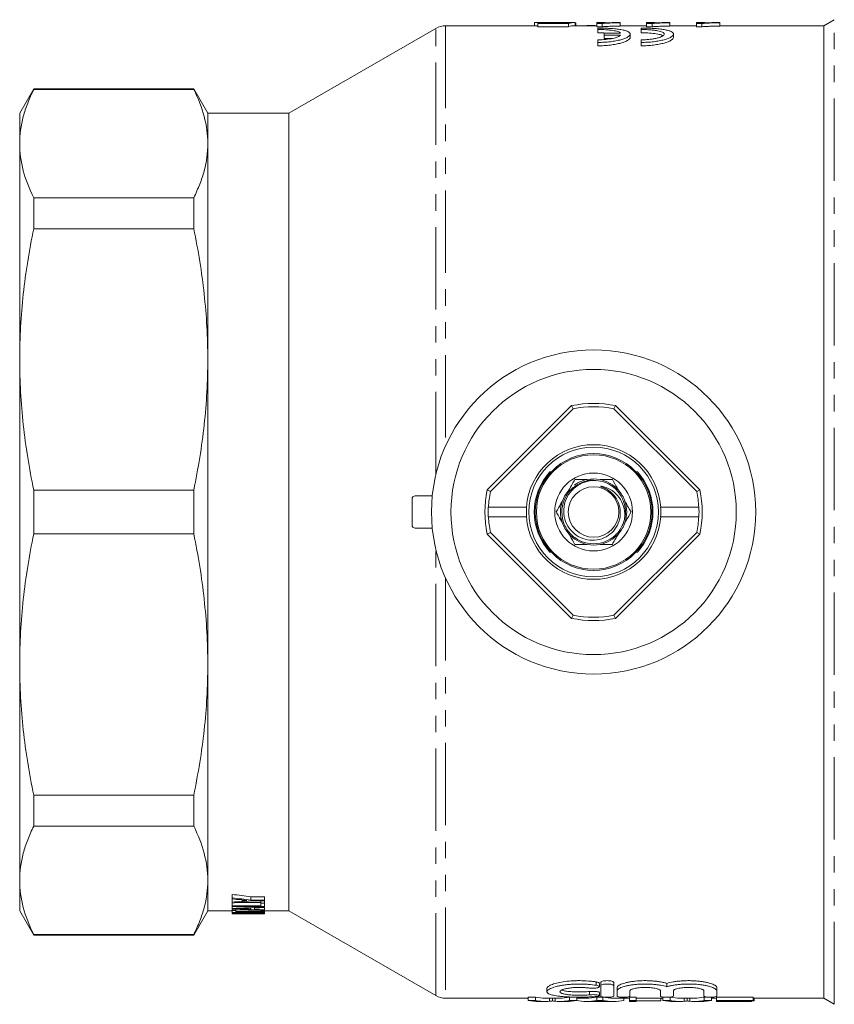
# Model space of a CAD drawing. Units: millimetres. Extents: x 151 to 256, y 73 to 275.
# Drawn here: x 151 to 213, y 73 to 149 of the extents above; entities that cross this region are included whole.
import ezdxf

# ---------------------------------------------------------------- set-up
doc = ezdxf.new("R2010")
doc.units = ezdxf.units.MM
doc.linetypes.add('PHANTOM', pattern=[12.7, 6.35, -1.27, 1.27, -1.27, 1.27, -1.27])

msp = doc.modelspace()

# ---------------------------------------------------------------- linework, layer by layer
at = {"color": 7, "linetype": 'Continuous', "lineweight": 15}
for p, q in [((190.488, 148.19), (183.47, 148.19)), ((190.313, 148.432), (190.313, 148.19)), ((190.488, 148.19), (190.569, 148.189)), ((191.258, 148.44), (190.499, 148.44)), ((190.569, 148.361), (190.569, 148.397)), ((190.569, 148.397), (192.417, 148.397)), ((192.941, 148.361), (190.569, 148.361)), ((190.569, 148.361), (190.569, 148.111)), ((190.569, 148.111), (192.941, 148.111)), ((191.78, 148.431), (191.78, 148.397)), ((193.428, 148.44), (192.652, 148.44)), ((192.941, 148.361), (192.941, 148.111)), ((195.121, 148.19), (193.428, 148.19)), ((193.454, 148.44), (193.454, 148.19)), ((193.518, 148.422), (193.518, 148.19)), ((194.357, 148.2), (194.357, 148.19)), ((194.998, 148.2), (194.357, 148.2)), ((194.998, 148.2), (194.998, 148.19)), ((195.762, 148.44), (195.121, 148.44)), ((195.121, 148.357), (195.121, 148.44)), ((195.533, 148.357), (195.121, 148.357)), ((195.121, 148.357), (195.121, 148.107)), ((195.121, 148.107), (195.533, 148.107)), ((195.533, 148.357), (195.533, 148.107)), ((195.762, 148.44), (195.762, 148.414)), ((196.916, 148.434), (196.916, 148.419)), ((196.916, 148.419), (196.916, 148.169)), ((198.967, 148.19), (196.916, 148.19)), ((197.883, 148.192), (197.434, 148.192)), ((197.434, 148.192), (197.434, 148.19)), ((197.883, 148.192), (197.883, 148.19)), ((199.608, 148.44), (198.967, 148.44)), ((198.967, 148.357), (198.967, 148.44)), ((199.38, 148.357), (198.967, 148.357)), ((198.967, 148.357), (198.967, 148.107)), ((198.967, 148.107), (199.38, 148.107)), ((199.38, 148.357), (199.38, 148.107)), ((199.608, 148.44), (199.608, 148.414)), ((200.762, 148.434), (200.762, 148.419)), ((200.762, 148.419), (200.762, 148.169)), ((202.813, 148.19), (200.762, 148.19)), ((203.454, 148.44), (202.813, 148.44)), ((202.813, 148.357), (202.813, 148.44)), ((203.226, 148.357), (202.813, 148.357)), ((202.813, 148.357), (202.813, 148.107)), ((202.813, 148.107), (203.226, 148.107)), ((203.226, 148.357), (203.226, 148.107)), ((203.454, 148.44), (203.454, 148.414)), ((204.608, 148.434), (204.608, 148.419)), ((204.608, 148.419), (204.608, 148.169)), ((212.627, 148.19), (204.608, 148.19)), ((213.435, 148.657), (212.627, 148.19)), ((212.627, 148.19), (212.627, 73.19)), ((182.72, 147.989), (171.377, 141.44)), ((195.201, 148.013), (195.201, 147.899)), ((195.201, 147.899), (195.201, 147.645)), ((195.697, 147.624), (195.697, 147.468)), ((196.958, 147.624), (195.697, 147.624)), ((195.697, 147.468), (196.958, 147.468)), ((195.697, 147.468), (195.697, 147.211)), ((197.701, 147.292), (197.701, 147.546)), ((198.535, 148.013), (198.535, 147.899)), ((198.535, 147.899), (198.535, 147.645)), ((201.035, 147.292), (201.035, 147.546)), ((195.201, 147.105), (195.201, 146.904)), ((195.201, 146.904), (195.201, 146.643)), ((196.323, 147.211), (195.697, 147.211)), ((198.535, 147.105), (198.535, 146.904)), ((198.535, 146.904), (198.535, 146.643)), ((151.71, 143.315), (150.627, 141.44)), ((164.045, 143.315), (151.71, 143.315)), ((151.71, 143.271), (151.71, 143.315)), ((151.71, 143.271), (164.045, 143.271)), ((165.127, 141.44), (164.045, 143.315)), ((164.045, 143.315), (164.045, 143.271)), ((150.627, 141.44), (150.627, 139.099)), ((171.377, 141.44), (165.127, 141.44)), ((165.127, 141.44), (165.127, 139.099)), ((171.377, 141.44), (171.377, 79.94)), ((150.627, 139.099), (150.627, 122.458)), ((165.127, 139.099), (165.127, 122.458)), ((151.71, 132.529), (151.71, 134.928)), ((164.045, 134.928), (151.71, 134.928)), ((164.045, 134.928), (164.045, 132.529)), ((151.71, 132.529), (164.045, 132.529)), ((150.627, 122.458), (150.627, 98.922)), ((165.127, 122.458), (165.127, 98.922)), ((193.179, 118.891), (186.676, 112.389)), ((193.308, 118.65), (186.917, 112.259)), ((193.308, 118.65), (193.179, 118.891)), ((196.446, 118.65), (196.576, 118.891)), ((202.837, 112.259), (196.446, 118.65)), ((203.078, 112.389), (196.576, 118.891)), ((191.603, 113.778), (191.501, 113.778)), ((198.253, 113.778), (198.151, 113.778)), ((151.71, 108.994), (151.71, 112.386)), ((164.045, 112.386), (151.71, 112.386)), ((164.045, 112.386), (164.045, 108.994)), ((186.917, 112.259), (186.676, 112.389)), ((202.837, 112.259), (203.078, 112.389)), ((180.877, 109.69), (180.877, 111.69)), ((181.127, 111.94), (182.44, 111.94)), ((186.76, 111.065), (186.773, 111.065)), ((189.699, 111.065), (186.773, 111.065)), ((189.712, 111.065), (189.699, 111.065)), ((200.056, 111.065), (200.042, 111.065)), ((202.982, 111.065), (200.056, 111.065)), ((202.982, 111.065), (202.995, 111.065)), ((186.773, 110.315), (186.76, 110.315)), ((186.773, 110.315), (189.699, 110.315)), ((189.699, 110.315), (189.712, 110.315)), ((200.042, 110.315), (200.056, 110.315)), ((200.056, 110.315), (202.982, 110.315)), ((202.995, 110.315), (202.982, 110.315)), ((181.127, 109.44), (182.44, 109.44)), ((151.71, 108.994), (164.045, 108.994)), ((186.917, 109.121), (186.676, 108.991)), ((186.676, 108.991), (193.179, 102.489)), ((186.917, 109.121), (193.308, 102.73)), ((196.446, 102.73), (202.837, 109.121)), ((196.576, 102.489), (203.078, 108.991)), ((202.837, 109.121), (203.078, 108.991)), ((191.501, 107.602), (191.603, 107.602)), ((198.151, 107.602), (198.253, 107.602)), ((193.308, 102.73), (193.179, 102.489)), ((196.446, 102.73), (196.576, 102.489)), ((150.627, 98.922), (150.627, 82.281)), ((165.127, 98.922), (165.127, 82.281)), ((164.045, 88.851), (151.71, 88.851)), ((151.71, 86.452), (151.71, 88.851)), ((164.045, 88.851), (164.045, 86.452)), ((151.71, 86.452), (164.045, 86.452)), ((150.627, 82.281), (150.627, 79.94)), ((165.127, 82.281), (165.127, 79.94)), ((167.002, 80.942), (167.002, 81.203)), ((167.002, 80.864), (167.002, 80.942)), ((167.002, 80.592), (167.002, 80.849)), ((167.002, 80.526), (167.002, 80.592)), ((167.002, 80.321), (167.002, 80.526)), ((169.214, 80.576), (167.446, 80.576)), ((167.769, 80.682), (167.769, 80.772)), ((169.502, 81.012), (168.443, 81.012)), ((168.443, 80.753), (168.443, 81.012)), ((168.443, 80.753), (169.502, 80.753)), ((169.502, 80.694), (168.443, 80.694)), ((169.214, 80.511), (169.214, 80.694)), ((169.214, 80.511), (169.502, 80.511)), ((169.214, 80.321), (169.214, 80.511)), ((169.502, 80.753), (169.502, 81.012)), ((169.502, 80.753), (169.502, 80.694)), ((169.502, 80.511), (169.502, 80.694)), ((169.502, 80.511), (169.502, 80.276)), ((150.627, 79.94), (151.71, 78.065)), ((164.045, 78.065), (165.127, 79.94)), ((165.127, 79.94), (167.002, 79.94)), ((167.002, 80.276), (167.002, 80.321)), ((167.002, 80.321), (169.214, 80.321)), ((169.502, 80.276), (167.002, 80.276)), ((167.002, 80.116), (167.002, 80.276)), ((167.002, 80.073), (167.002, 80.116)), ((167.002, 79.968), (167.002, 80.073)), ((167.002, 79.968), (167.291, 79.968)), ((167.002, 79.813), (167.002, 79.968)), ((167.291, 79.813), (167.002, 79.813)), ((167.002, 79.791), (167.002, 79.813)), ((167.002, 79.791), (169.502, 79.791)), ((167.002, 79.774), (167.002, 79.791)), ((169.502, 79.774), (167.002, 79.774)), ((167.002, 79.713), (167.002, 79.774)), ((167.291, 79.968), (167.291, 80.061)), ((167.291, 79.968), (167.291, 79.895)), ((167.291, 79.895), (169.502, 79.895)), ((169.502, 79.87), (167.291, 79.87)), ((167.291, 79.87), (167.291, 79.813)), ((167.754, 80.075), (167.754, 80.113)), ((168.444, 80.048), (168.444, 80.143)), ((168.733, 80.156), (168.733, 80.037)), ((169.502, 80.235), (169.502, 80.276)), ((169.502, 80.235), (169.502, 80.191)), ((169.502, 80.008), (169.502, 80.191)), ((169.502, 80.008), (169.502, 79.974)), ((169.502, 79.895), (169.502, 79.974)), ((169.502, 79.94), (171.377, 79.94)), ((169.502, 79.895), (169.502, 79.87)), ((169.502, 79.791), (169.502, 79.87)), ((169.502, 79.791), (169.502, 79.774)), ((169.502, 79.713), (169.502, 79.774)), ((171.377, 79.94), (182.72, 73.391)), ((167.002, 79.713), (169.502, 79.713)), ((167.002, 79.705), (167.002, 79.713)), ((168.94, 79.705), (167.002, 79.705)), ((167.002, 79.69), (167.002, 79.705)), ((167.002, 79.69), (169.502, 79.69)), ((167.002, 79.69), (167.002, 79.69)), ((167.564, 79.69), (169.502, 79.69)), ((169.502, 79.713), (169.502, 79.705)), ((169.502, 79.69), (169.502, 79.705)), ((169.502, 79.69), (169.502, 79.69)), ((164.045, 78.109), (151.71, 78.109)), ((151.71, 78.065), (151.71, 78.109)), ((151.71, 78.065), (164.045, 78.065)), ((164.045, 78.109), (164.045, 78.065)), ((191.28, 73.948), (191.28, 73.695)), ((195.321, 74.08), (195.321, 74.338)), ((195.432, 74.155), (195.432, 74.413)), ((195.432, 74.155), (195.432, 73.343)), ((196.432, 74.155), (196.432, 74.413)), ((196.432, 73.343), (196.432, 74.155)), ((196.682, 73.76), (196.682, 74.016)), ((196.682, 73.76), (196.682, 73.343)), ((197.682, 73.343), (197.682, 73.76)), ((200.029, 73.76), (200.029, 73.343)), ((200.529, 74.082), (200.529, 74.339)), ((201.029, 73.343), (201.029, 73.76)), ((203.377, 73.76), (203.377, 73.343)), ((204.377, 73.76), (204.377, 74.016)), ((204.377, 73.343), (204.377, 73.76)), ((183.47, 73.19), (189.828, 73.19)), ((190.39, 73.273), (189.828, 73.273)), ((189.828, 73.023), (189.828, 73.273)), ((189.828, 73.023), (190.39, 73.023)), ((190.39, 73.023), (190.39, 73.273)), ((190.651, 72.94), (191.152, 72.94)), ((191.152, 73.19), (192.254, 73.19)), ((191.483, 72.956), (191.483, 73.19)), ((191.704, 72.987), (191.704, 73.19)), ((191.922, 72.956), (191.922, 73.19)), ((192.254, 72.94), (192.79, 72.94)), ((193.58, 73.273), (193.018, 73.273)), ((193.018, 73.023), (193.018, 73.273)), ((193.018, 73.023), (193.58, 73.023)), ((193.58, 73.023), (193.58, 73.273)), ((193.58, 73.19), (194.307, 73.19)), ((194.307, 72.94), (194.786, 72.94)), ((194.901, 72.942), (195.815, 72.942)), ((195.6, 73.273), (195.117, 73.273)), ((195.117, 73.023), (195.117, 73.273)), ((195.117, 73.023), (195.6, 73.023)), ((195.321, 73.387), (195.321, 73.64)), ((195.6, 73.023), (195.6, 73.273)), ((195.93, 72.94), (196.41, 72.94)), ((196.41, 73.19), (197.634, 73.19)), ((197.22, 73.023), (197.22, 73.19)), ((198.146, 73.273), (197.634, 73.273)), ((197.634, 73.023), (197.634, 73.273)), ((197.634, 73.023), (198.146, 73.023)), ((197.634, 72.94), (197.634, 73.023)), ((197.634, 72.94), (198.146, 72.94)), ((198.146, 73.023), (198.146, 73.273)), ((198.146, 73.19), (200.213, 73.19)), ((198.146, 73.023), (198.146, 72.94)), ((198.146, 72.989), (200.069, 72.989)), ((200.069, 72.989), (200.069, 73.19)), ((200.069, 73.18), (200.121, 73.18)), ((200.121, 73.18), (200.121, 73.19)), ((200.213, 73.023), (200.213, 73.273)), ((200.213, 73.023), (200.775, 73.023)), ((200.775, 73.023), (200.775, 73.273)), ((201.036, 72.94), (201.537, 72.94)), ((201.537, 73.19), (202.638, 73.19)), ((201.867, 72.956), (201.867, 73.19)), ((202.089, 72.987), (202.089, 73.19)), ((202.307, 72.956), (202.307, 73.19)), ((202.638, 72.94), (203.175, 72.94)), ((203.884, 73.273), (203.403, 73.273)), ((203.403, 73.023), (203.403, 73.273)), ((203.403, 73.023), (203.965, 73.023)), ((203.965, 73.023), (203.965, 73.273)), ((203.965, 73.19), (204.364, 73.19)), ((207.185, 73.273), (204.364, 73.273)), ((204.364, 73.023), (204.364, 73.273)), ((204.364, 73.023), (207.185, 73.023)), ((204.364, 72.94), (204.364, 73.023)), ((204.364, 72.94), (207.057, 72.94)), ((207.185, 72.989), (204.877, 72.989)), ((204.877, 72.989), (204.877, 72.942)), ((204.877, 72.942), (207.057, 72.942)), ((207.057, 72.942), (207.057, 72.989)), ((207.057, 72.942), (207.057, 72.94)), ((207.185, 73.023), (207.185, 73.273)), ((207.185, 73.19), (212.627, 73.19)), ((207.185, 73.023), (207.185, 72.989)), ((207.185, 72.989), (207.249, 72.989)), ((207.249, 72.989), (207.249, 73.19)), ((212.627, 73.19), (213.435, 72.723))]:
    msp.add_line(p, q, dxfattribs=at)
at = {"color": 8, "linetype": 'PHANTOM', "lineweight": 0}
for p, q in [((183.47, 148.19), (183.47, 115.802)), ((213.435, 72.723), (213.435, 148.657)), ((182.72, 113.599), (182.72, 147.989)), ((182.72, 73.391), (182.72, 107.781)), ((183.47, 105.578), (183.47, 73.19)), ((195.082, 74.19), (195.082, 74.449)), ((194.561, 73.456), (194.561, 73.709))]:
    msp.add_line(p, q, dxfattribs=at)
at = {"color": 7, "linetype": 'Continuous', "lineweight": 15}
for radius in [12.5, 11, 5, 4.5, 4.413, 3, 1.95]:
    msp.add_circle((194.877, 110.69), radius, dxfattribs=at)
for centre, radius, start, end in [((183.47, 146.69), 1.5, 90, 120), ((194.877, 110.69), 8.375, 78.29859, 101.70141), ((194.877, 110.69), 8.113, 78.84755, 101.15245), ((194.877, 110.69), 5.192, 4.14188, 175.85812), ((194.877, 110.69), 4.575, 137.55646, 222.44354), ((194.877, 110.69), 2.55, 78.63512, 101.36488), ((194.877, 110.69), 2.55, 41.36488, 78.63512), ((194.877, 110.69), 4.575, 317.55646, 42.44354), ((194.877, 110.69), 8.375, 168.29859, 191.70141), ((194.877, 110.69), 2.55, 106.17311, 125.50589), ((194.877, 110.69), 2.45, 346.13808, 73.52117), ((194.877, 110.69), 8.375, 348.29859, 11.70141), ((181.127, 111.69), 0.25, 90, 180), ((194.877, 110.69), 8.113, 168.84755, 177.35078), ((194.877, 110.69), 2.55, 138.63512, 161.36488), ((194.877, 110.69), 2.55, 18.63512, 41.36488), ((194.877, 110.69), 8.113, 2.64922, 11.15245), ((194.877, 110.69), 8.126, 177.35505, 182.64495), ((194.877, 110.69), 5.179, 175.84764, 184.15236), ((194.877, 110.69), 2.55, 161.36488, 198.63512), ((194.877, 110.69), 2.55, 341.36488, 18.63512), ((194.877, 110.69), 5.179, 355.84764, 4.15236), ((194.877, 110.69), 8.126, 357.35505, 2.64495), ((194.877, 110.69), 8.113, 182.64922, 191.15245), ((194.877, 110.69), 5.192, 184.14188, 355.85812), ((194.877, 110.69), 8.113, 348.84755, 357.35078), ((181.127, 109.69), 0.25, 180, 270), ((194.877, 110.69), 2.55, 198.63512, 221.36488), ((194.877, 110.69), 2.55, 318.63512, 341.36488), ((194.877, 110.69), 2.55, 221.36488, 258.63512), ((194.877, 110.69), 2.55, 281.36488, 318.63512), ((194.877, 110.69), 2.55, 258.63512, 281.36488), ((194.877, 110.69), 8.113, 258.84755, 281.15245), ((194.877, 110.69), 8.375, 258.29859, 281.70141), ((183.47, 74.69), 1.5, 240, 270)]:
    msp.add_arc(centre, radius, start, end, dxfattribs=at)
for centre, major_axis, ratio, start_param, end_param in [((192.77, 110.69), (0, 37.75), 0.196442, 0.01324, 0.047564), ((193.428, 110.69), (0, 37.75), 0.2, 6.279789, 6.347757), ((193.428, 110.69), (0, 37.5), 0.2, 0, 0.065003), ((185.674, 110.69), (65.824, 0), 0.467153, 4.424783, 4.447535), ((185.674, 110.69), (66.359, 0), 0.467153, 4.427168, 4.449722), ((186.394, 110.69), (71.123, 0), 0.435863, 4.436247, 4.447128), ((151.109, 110.69), (65.844, 0), 0.467015, 4.956175, 4.957168), ((151.693, 110.69), (66.359, 0), 0.467153, 4.945194, 4.967569), ((151.109, 110.69), (66.379, 0), 0.467015, 4.954169, 4.966084), ((147.809, 110.69), (116.18, 0), 0.266827, 4.87835, 4.900209), ((185.2, 110.69), (116.18, 0), 0.266827, 4.555104, 4.576855), ((186.931, 110.69), (122.051, 0), 0.253991, 4.554613, 4.560336), ((147.671, 110.69), (121.933, 0), 0.254237, 4.878186, 4.883594), ((147.646, 110.69), (122.092, 0), 0.253906, 4.885971, 4.892371), ((186.94, 110.69), (122.092, 0), 0.253906, 4.562705, 4.569074), ((166.818, 110.69), (68.087, 0), 0.455297, 4.715087, 4.743557), ((167.413, 110.69), (68.087, 0), 0.455297, 4.714602, 4.743072), ((190.651, 110.69), (0, 37.75), 0.329127, 3.075319, 3.141593), ((191.152, 110.69), (0, 37.5), 0.304919, 3.074877, 3.141593), ((191.152, 110.69), (0, 37.75), 0.304919, 3.075319, 3.170305), ((192.254, 110.69), (0, 37.75), 0.305757, 3.112881, 3.207866), ((192.254, 110.69), (0, 37.5), 0.305757, 3.141593, 3.208309), ((192.79, 110.69), (0, 37.75), 0.315905, 3.141593, 3.207866), ((194.307, 110.69), (0, 37.75), 0.323918, 3.078768, 3.207866), ((194.307, 110.69), (0, 37.5), 0.323918, 3.141593, 3.208309), ((194.786, 110.69), (0, 37.75), 0.297455, 3.141593, 3.167889), ((196.41, 110.69), (0, 37.5), 0.323918, 3.074877, 3.141593), ((196.41, 110.69), (0, 37.75), 0.323918, 3.075319, 3.207866), ((195.93, 110.69), (0, 37.75), 0.29771, 3.117021, 3.141593), ((201.036, 110.69), (0, 37.75), 0.329127, 3.075319, 3.141593), ((201.537, 110.69), (0, 37.5), 0.304919, 3.074877, 3.141593), ((201.537, 110.69), (0, 37.75), 0.304919, 3.075319, 3.170305), ((202.638, 110.69), (0, 37.75), 0.305757, 3.112881, 3.207866), ((202.638, 110.69), (0, 37.5), 0.305757, 3.141593, 3.208309), ((203.175, 110.69), (0, 37.75), 0.315905, 3.141593, 3.207866)]:
    msp.add_ellipse(centre, major_axis=major_axis, ratio=ratio, start_param=start_param, end_param=end_param, dxfattribs=at)
for points, knots in [([(191.78, 148.431), (191.729, 148.431), (191.678, 148.431), (191.577, 148.431), (191.527, 148.431), (191.378, 148.432), (191.278, 148.433), (191.094, 148.434), (191.008, 148.435), (190.846, 148.437), (190.771, 148.438), (190.637, 148.439), (190.576, 148.44), (190.476, 148.44), (190.435, 148.44), (190.372, 148.439), (190.348, 148.438), (190.319, 148.436), (190.316, 148.434), (190.313, 148.432)], [0, 0, 0, 0, 0.0625, 0.0625, 0.125, 0.125, 0.25, 0.25, 0.375, 0.375, 0.5, 0.5, 0.625, 0.625, 0.75, 0.75, 0.875, 0.875, 1, 1, 1, 1]), ([(191.258, 148.44), (191.3, 148.44), (191.405, 148.44), (191.655, 148.439), (191.851, 148.439), (191.958, 148.439)], [0, 0, 0, 0, 0.233911, 0.581056, 1, 1, 1, 1]), ([(192.672, 148.437), (192.607, 148.436), (192.541, 148.435), (192.401, 148.434), (192.328, 148.433), (192.176, 148.432), (192.099, 148.432), (191.981, 148.431), (191.942, 148.431), (191.862, 148.431), (191.821, 148.431), (191.78, 148.431)], [0, 0, 0, 0, 0.25, 0.25, 0.5, 0.5, 0.75, 0.75, 0.875, 0.875, 1, 1, 1, 1]), ([(191.958, 148.439), (192.105, 148.439), (192.363, 148.439), (192.565, 148.44), (192.652, 148.44)], [0, 0, 0, 0, 0.56775, 1, 1, 1, 1]), ([(196.916, 148.419), (196.845, 148.418), (196.775, 148.417), (196.636, 148.414), (196.569, 148.413), (196.37, 148.407), (196.244, 148.403), (196.005, 148.393), (195.894, 148.388), (195.743, 148.378), (195.695, 148.374), (195.608, 148.366), (195.57, 148.362), (195.533, 148.357)], [0, 0, 0, 0, 0.125, 0.125, 0.25, 0.25, 0.5, 0.5, 0.75, 0.75, 0.875, 0.875, 1, 1, 1, 1]), ([(195.533, 148.107), (195.57, 148.111), (195.608, 148.116), (195.695, 148.124), (195.743, 148.127), (195.894, 148.137), (196.005, 148.143), (196.244, 148.153), (196.37, 148.157), (196.569, 148.162), (196.637, 148.164), (196.775, 148.167), (196.845, 148.168), (196.916, 148.169)], [0, 0, 0, 0, 0.125, 0.125, 0.25, 0.25, 0.5, 0.5, 0.75, 0.75, 0.875, 0.875, 1, 1, 1, 1]), ([(195.762, 148.414), (195.803, 148.416), (195.844, 148.417), (195.931, 148.42), (195.976, 148.421), (196.113, 148.424), (196.208, 148.426), (196.403, 148.429), (196.502, 148.43), (196.654, 148.432), (196.705, 148.433), (196.809, 148.433), (196.862, 148.434), (196.916, 148.434)], [0, 0, 0, 0, 0.125, 0.125, 0.25, 0.25, 0.5, 0.5, 0.75, 0.75, 0.875, 0.875, 1, 1, 1, 1]), ([(200.762, 148.419), (200.691, 148.418), (200.621, 148.417), (200.483, 148.414), (200.415, 148.413), (200.216, 148.407), (200.09, 148.403), (199.851, 148.393), (199.74, 148.388), (199.59, 148.378), (199.542, 148.374), (199.454, 148.366), (199.417, 148.362), (199.38, 148.357)], [0, 0, 0, 0, 0.125, 0.125, 0.25, 0.25, 0.5, 0.5, 0.75, 0.75, 0.875, 0.875, 1, 1, 1, 1]), ([(199.38, 148.107), (199.417, 148.111), (199.454, 148.116), (199.541, 148.124), (199.589, 148.127), (199.74, 148.137), (199.852, 148.143), (200.09, 148.153), (200.216, 148.157), (200.415, 148.162), (200.483, 148.164), (200.621, 148.167), (200.691, 148.168), (200.762, 148.169)], [0, 0, 0, 0, 0.125, 0.125, 0.25, 0.25, 0.5, 0.5, 0.75, 0.75, 0.875, 0.875, 1, 1, 1, 1]), ([(199.608, 148.414), (199.649, 148.416), (199.691, 148.417), (199.777, 148.42), (199.822, 148.421), (199.959, 148.424), (200.054, 148.426), (200.25, 148.429), (200.349, 148.43), (200.5, 148.432), (200.551, 148.433), (200.655, 148.433), (200.709, 148.434), (200.762, 148.434)], [0, 0, 0, 0, 0.125, 0.125, 0.25, 0.25, 0.5, 0.5, 0.75, 0.75, 0.875, 0.875, 1, 1, 1, 1]), ([(204.608, 148.419), (204.537, 148.418), (204.467, 148.417), (204.329, 148.414), (204.261, 148.413), (204.062, 148.407), (203.936, 148.403), (203.697, 148.393), (203.586, 148.388), (203.436, 148.378), (203.388, 148.374), (203.3, 148.366), (203.263, 148.362), (203.226, 148.357)], [0, 0, 0, 0, 0.125, 0.125, 0.25, 0.25, 0.5, 0.5, 0.75, 0.75, 0.875, 0.875, 1, 1, 1, 1]), ([(203.226, 148.107), (203.263, 148.111), (203.3, 148.116), (203.388, 148.124), (203.436, 148.127), (203.586, 148.137), (203.698, 148.143), (203.936, 148.153), (204.062, 148.157), (204.261, 148.162), (204.329, 148.164), (204.467, 148.167), (204.538, 148.168), (204.608, 148.169)], [0, 0, 0, 0, 0.125, 0.125, 0.25, 0.25, 0.5, 0.5, 0.75, 0.75, 0.875, 0.875, 1, 1, 1, 1]), ([(203.454, 148.414), (203.495, 148.416), (203.537, 148.417), (203.623, 148.42), (203.668, 148.421), (203.806, 148.424), (203.901, 148.426), (204.096, 148.429), (204.195, 148.43), (204.346, 148.432), (204.397, 148.433), (204.502, 148.433), (204.555, 148.434), (204.608, 148.434)], [0, 0, 0, 0, 0.125, 0.125, 0.25, 0.25, 0.5, 0.5, 0.75, 0.75, 0.875, 0.875, 1, 1, 1, 1]), ([(195.201, 146.904), (195.369, 146.904), (195.533, 146.909), (195.856, 146.928), (196.016, 146.942), (196.32, 146.979), (196.464, 147.001), (196.735, 147.053), (196.863, 147.082), (197.091, 147.145), (197.193, 147.178), (197.374, 147.25), (197.45, 147.286), (197.573, 147.36), (197.62, 147.398), (197.684, 147.472), (197.7, 147.509), (197.702, 147.58), (197.687, 147.616), (197.626, 147.682), (197.581, 147.713), (197.489, 147.757), (197.454, 147.772), (197.378, 147.799), (197.337, 147.812), (197.203, 147.85), (197.1, 147.872), (196.868, 147.913), (196.741, 147.93), (196.538, 147.953), (196.468, 147.96), (196.322, 147.972), (196.247, 147.978), (196.017, 147.993), (195.86, 148.001), (195.536, 148.011), (195.369, 148.013), (195.201, 148.013)], [0, 0, 0, 0, 0.0625, 0.0625, 0.125, 0.125, 0.1875, 0.1875, 0.25, 0.25, 0.3125, 0.3125, 0.375, 0.375, 0.4375, 0.4375, 0.5, 0.5, 0.5625, 0.5625, 0.625, 0.625, 0.65625, 0.65625, 0.6875, 0.6875, 0.75, 0.75, 0.8125, 0.8125, 0.84375, 0.84375, 0.875, 0.875, 0.9375, 0.9375, 1, 1, 1, 1]), ([(195.201, 147.899), (195.41, 147.899), (195.613, 147.893), (195.906, 147.875), (195.999, 147.867), (196.177, 147.849), (196.262, 147.839), (196.421, 147.815), (196.494, 147.801), (196.627, 147.772), (196.687, 147.756), (196.844, 147.705), (196.917, 147.667), (196.958, 147.624)], [0, 0, 0, 0, 0.25, 0.25, 0.375, 0.375, 0.5, 0.5, 0.625, 0.625, 0.75, 0.75, 1, 1, 1, 1]), ([(195.764, 147.625), (195.699, 147.63), (195.522, 147.645), (195.325, 147.645), (195.201, 147.645)], [0, 0, 0, 0, 0.368995, 1, 1, 1, 1]), ([(196.958, 147.468), (196.917, 147.421), (196.845, 147.376), (196.635, 147.289), (196.503, 147.249), (196.185, 147.181), (196.007, 147.153), (195.615, 147.115), (195.411, 147.105), (195.201, 147.105)], [0, 0, 0, 0, 0.25, 0.25, 0.5, 0.5, 0.75, 0.75, 1, 1, 1, 1]), ([(198.535, 146.904), (198.702, 146.904), (198.866, 146.909), (199.189, 146.928), (199.35, 146.942), (199.653, 146.979), (199.797, 147.001), (200.069, 147.053), (200.196, 147.082), (200.424, 147.145), (200.527, 147.179), (200.707, 147.25), (200.783, 147.286), (200.906, 147.36), (200.954, 147.398), (201.017, 147.472), (201.034, 147.509), (201.036, 147.58), (201.02, 147.616), (200.96, 147.682), (200.914, 147.713), (200.822, 147.757), (200.788, 147.772), (200.712, 147.799), (200.67, 147.812), (200.536, 147.85), (200.434, 147.872), (200.201, 147.913), (200.075, 147.93), (199.871, 147.953), (199.801, 147.96), (199.655, 147.972), (199.58, 147.978), (199.351, 147.993), (199.193, 148.001), (198.869, 148.011), (198.702, 148.013), (198.535, 148.013)], [0, 0, 0, 0, 0.0625, 0.0625, 0.125, 0.125, 0.1875, 0.1875, 0.25, 0.25, 0.3125, 0.3125, 0.375, 0.375, 0.4375, 0.4375, 0.5, 0.5, 0.5625, 0.5625, 0.625, 0.625, 0.65625, 0.65625, 0.6875, 0.6875, 0.75, 0.75, 0.8125, 0.8125, 0.84375, 0.84375, 0.875, 0.875, 0.9375, 0.9375, 1, 1, 1, 1]), ([(198.535, 147.899), (198.655, 147.899), (198.772, 147.897), (199.004, 147.889), (199.119, 147.883), (199.338, 147.867), (199.441, 147.857), (199.637, 147.833), (199.729, 147.819), (199.893, 147.788), (199.967, 147.771), (200.097, 147.733), (200.151, 147.712), (200.238, 147.669), (200.272, 147.645), (200.316, 147.597), (200.327, 147.572), (200.326, 147.521), (200.314, 147.494), (200.269, 147.442), (200.235, 147.416), (200.147, 147.364), (200.092, 147.339), (199.964, 147.29), (199.891, 147.268), (199.725, 147.224), (199.635, 147.205), (199.442, 147.17), (199.337, 147.155), (199.119, 147.13), (199.006, 147.121), (198.774, 147.108), (198.655, 147.105), (198.535, 147.105)], [0, 0, 0, 0, 0.0625, 0.0625, 0.125, 0.125, 0.1875, 0.1875, 0.25, 0.25, 0.3125, 0.3125, 0.375, 0.375, 0.4375, 0.4375, 0.5, 0.5, 0.5625, 0.5625, 0.625, 0.625, 0.6875, 0.6875, 0.75, 0.75, 0.8125, 0.8125, 0.875, 0.875, 0.9375, 0.9375, 1, 1, 1, 1]), ([(200.216, 147.423), (200.13, 147.459), (199.956, 147.533), (199.479, 147.605), (198.981, 147.641), (198.657, 147.644), (198.535, 147.645)], [0, 0, 0, 0, 0.278322, 0.558311, 0.833169, 1, 1, 1, 1]), ([(197.701, 147.292), (197.701, 147.255), (197.685, 147.218), (197.639, 147.162), (197.619, 147.143), (197.573, 147.105), (197.545, 147.086), (197.453, 147.03), (197.377, 146.993), (197.199, 146.922), (197.095, 146.887), (196.866, 146.824), (196.741, 146.794), (196.469, 146.742), (196.322, 146.719), (196.019, 146.682), (195.861, 146.668), (195.533, 146.648), (195.367, 146.643), (195.201, 146.643)], [0, 0, 0, 0, 0.125, 0.125, 0.1875, 0.1875, 0.25, 0.25, 0.375, 0.375, 0.5, 0.5, 0.625, 0.625, 0.75, 0.75, 0.875, 0.875, 1, 1, 1, 1]), ([(201.035, 147.292), (201.035, 147.255), (201.019, 147.218), (200.972, 147.162), (200.953, 147.143), (200.906, 147.105), (200.879, 147.086), (200.786, 147.03), (200.711, 146.993), (200.532, 146.922), (200.428, 146.887), (200.199, 146.824), (200.074, 146.794), (199.802, 146.742), (199.655, 146.719), (199.352, 146.682), (199.194, 146.668), (198.866, 146.648), (198.7, 146.643), (198.535, 146.643)], [0, 0, 0, 0, 0.125, 0.125, 0.1875, 0.1875, 0.25, 0.25, 0.375, 0.375, 0.5, 0.5, 0.625, 0.625, 0.75, 0.75, 0.875, 0.875, 1, 1, 1, 1]), ([(150.627, 139.099), (150.627, 139.794), (150.721, 140.49), (150.996, 141.535), (151.111, 141.884), (151.38, 142.579), (151.536, 142.926), (151.71, 143.271)], [0, 0, 0, 0, 0.5, 0.5, 0.75, 0.75, 1, 1, 1, 1]), ([(164.045, 143.271), (164.394, 142.578), (164.666, 141.884), (165.033, 140.494), (165.127, 139.797), (165.127, 139.099)], [0, 0, 0, 0, 0.5, 0.5, 1, 1, 1, 1]), ([(151.71, 134.928), (151.36, 135.621), (151.088, 136.315), (150.722, 137.705), (150.627, 138.401), (150.627, 139.099)], [0, 0, 0, 0, 0.5, 0.5, 1, 1, 1, 1]), ([(165.127, 139.099), (165.127, 138.405), (165.034, 137.709), (164.758, 136.663), (164.644, 136.314), (164.374, 135.619), (164.219, 135.273), (164.045, 134.928)], [0, 0, 0, 0, 0.5, 0.5, 0.75, 0.75, 1, 1, 1, 1]), ([(150.627, 122.458), (150.627, 124.134), (150.721, 125.814), (150.996, 128.338), (151.111, 129.181), (151.38, 130.859), (151.536, 131.695), (151.71, 132.529)], [0, 0, 0, 0, 0.5, 0.5, 0.75, 0.75, 1, 1, 1, 1]), ([(164.045, 132.529), (164.394, 130.856), (164.666, 129.18), (165.033, 125.824), (165.127, 124.142), (165.127, 122.458)], [0, 0, 0, 0, 0.5, 0.5, 1, 1, 1, 1]), ([(151.71, 112.386), (151.36, 114.059), (151.088, 115.735), (150.722, 119.091), (150.627, 120.773), (150.627, 122.458)], [0, 0, 0, 0, 0.5, 0.5, 1, 1, 1, 1]), ([(165.127, 122.458), (165.127, 120.781), (165.034, 119.101), (164.758, 116.577), (164.644, 115.734), (164.374, 114.056), (164.219, 113.22), (164.045, 112.386)], [0, 0, 0, 0, 0.5, 0.5, 0.75, 0.75, 1, 1, 1, 1]), ([(197.256, 110.103), (197.186, 109.893), (197.047, 109.475), (196.577, 108.868), (195.856, 108.374), (194.894, 108.176), (193.931, 108.361), (193.112, 108.9), (192.561, 109.712), (192.363, 110.673), (192.548, 111.635), (193.088, 112.46), (193.897, 112.987), (194.63, 113.202), (195.022, 113.112), (195.103, 113.094)], [0, 0, 0, 0, 0.059456, 0.117917, 0.203908, 0.289899, 0.37589, 0.461881, 0.547872, 0.633864, 0.719855, 0.805846, 0.891837, 0.977828, 1, 1, 1, 1]), ([(192.963, 112.375), (193.055, 112.535), (193.218, 112.816), (193.369, 113.077), (193.434, 113.19)], [0, 0, 0, 0, 0.567527, 1, 1, 1, 1]), ([(193.434, 113.19), (193.473, 113.19), (193.772, 113.19), (194.094, 113.19), (194.375, 113.19)], [0, 0, 0, 0, 0.130306, 1, 1, 1, 1]), ([(195.38, 113.19), (195.438, 113.19), (195.765, 113.19), (196.07, 113.19), (196.321, 113.19)], [0, 0, 0, 0, 0.180152, 1, 1, 1, 1]), ([(196.321, 113.19), (196.442, 112.979), (196.595, 112.715), (196.758, 112.432), (196.791, 112.375)], [0, 0, 0, 0, 0.798299, 1, 1, 1, 1]), ([(195.572, 113.039), (195.345, 113.079), (194.891, 113.159), (194.163, 113.025), (193.472, 112.666), (192.913, 112.068), (192.593, 111.324), (192.538, 110.525), (192.754, 109.763), (193.208, 109.124), (193.84, 108.679), (194.577, 108.476), (195.33, 108.529), (196.012, 108.83), (196.55, 109.334), (196.88, 109.982), (196.977, 110.7), (196.832, 111.405), (196.509, 111.939), (196.155, 112.276), (195.849, 112.478), (195.623, 112.582), (195.488, 112.637), (195.455, 112.652), (195.442, 112.659), (195.435, 112.663), (195.432, 112.665), (195.431, 112.667), (195.431, 112.669), (195.431, 112.67), (195.433, 112.671), (195.437, 112.673), (195.455, 112.674), (195.533, 112.665), (195.836, 112.594), (196.341, 112.363), (196.873, 111.835), (197.218, 111.15), (197.302, 110.542), (197.265, 110.195), (197.256, 110.103)], [0, 0, 0, 0, 0.039522, 0.079065, 0.125393, 0.17173, 0.217452, 0.26259, 0.307494, 0.35144, 0.395415, 0.438271, 0.481039, 0.523077, 0.564645, 0.605864, 0.646215, 0.687435, 0.72776, 0.751895, 0.771236, 0.79066, 0.794801, 0.796346, 0.797092, 0.797389, 0.797689, 0.797818, 0.797908, 0.797998, 0.798106, 0.79829, 0.798864, 0.801499, 0.81196, 0.852736, 0.896106, 0.939438, 0.983942, 1, 1, 1, 1]), ([(191.99, 110.69), (192.112, 110.901), (192.265, 111.165), (192.428, 111.448), (192.461, 111.505)], [0, 0, 0, 0, 0.798299, 1, 1, 1, 1]), ([(197.293, 111.505), (197.386, 111.345), (197.548, 111.064), (197.699, 110.803), (197.764, 110.69)], [0, 0, 0, 0, 0.567527, 1, 1, 1, 1]), ([(192.461, 109.875), (192.369, 110.035), (192.207, 110.316), (192.056, 110.577), (191.99, 110.69)], [0, 0, 0, 0, 0.567527, 1, 1, 1, 1]), ([(197.764, 110.69), (197.642, 110.479), (197.49, 110.215), (197.326, 109.932), (197.293, 109.875)], [0, 0, 0, 0, 0.798299, 1, 1, 1, 1]), ([(150.627, 98.922), (150.627, 100.599), (150.721, 102.279), (150.996, 104.803), (151.111, 105.646), (151.38, 107.324), (151.536, 108.16), (151.71, 108.994)], [0, 0, 0, 0, 0.5, 0.5, 0.75, 0.75, 1, 1, 1, 1]), ([(164.045, 108.994), (164.394, 107.321), (164.666, 105.645), (165.033, 102.289), (165.127, 100.607), (165.127, 98.922)], [0, 0, 0, 0, 0.5, 0.5, 1, 1, 1, 1]), ([(193.434, 108.19), (193.312, 108.401), (193.159, 108.665), (192.996, 108.948), (192.963, 109.005)], [0, 0, 0, 0, 0.798299, 1, 1, 1, 1]), ([(196.791, 109.005), (196.699, 108.845), (196.537, 108.564), (196.386, 108.303), (196.321, 108.19)], [0, 0, 0, 0, 0.567527, 1, 1, 1, 1]), ([(194.375, 108.19), (194.316, 108.19), (193.989, 108.19), (193.684, 108.19), (193.434, 108.19)], [0, 0, 0, 0, 0.180152, 1, 1, 1, 1]), ([(196.321, 108.19), (196.282, 108.19), (195.983, 108.19), (195.66, 108.19), (195.38, 108.19)], [0, 0, 0, 0, 0.130306, 1, 1, 1, 1]), ([(151.71, 88.851), (151.36, 90.524), (151.088, 92.2), (150.722, 95.556), (150.627, 97.238), (150.627, 98.922)], [0, 0, 0, 0, 0.5, 0.5, 1, 1, 1, 1]), ([(165.127, 98.922), (165.127, 97.246), (165.034, 95.566), (164.758, 93.042), (164.644, 92.199), (164.374, 90.521), (164.219, 89.685), (164.045, 88.851)], [0, 0, 0, 0, 0.5, 0.5, 0.75, 0.75, 1, 1, 1, 1]), ([(150.627, 82.281), (150.627, 82.975), (150.721, 83.671), (150.996, 84.717), (151.111, 85.066), (151.38, 85.761), (151.536, 86.107), (151.71, 86.452)], [0, 0, 0, 0, 0.5, 0.5, 0.75, 0.75, 1, 1, 1, 1]), ([(164.045, 86.452), (164.394, 85.759), (164.666, 85.065), (165.033, 83.675), (165.127, 82.979), (165.127, 82.281)], [0, 0, 0, 0, 0.5, 0.5, 1, 1, 1, 1]), ([(151.71, 78.109), (151.36, 78.802), (151.088, 79.496), (150.722, 80.886), (150.627, 81.583), (150.627, 82.281)], [0, 0, 0, 0, 0.5, 0.5, 1, 1, 1, 1]), ([(165.127, 82.281), (165.127, 81.586), (165.034, 80.89), (164.758, 79.845), (164.644, 79.496), (164.374, 78.801), (164.219, 78.454), (164.045, 78.109)], [0, 0, 0, 0, 0.5, 0.5, 0.75, 0.75, 1, 1, 1, 1]), ([(168.142, 80.728), (168.11, 80.732), (168.077, 80.736), (168.044, 80.739), (167.994, 80.745), (167.945, 80.751), (167.896, 80.757), (167.846, 80.763), (167.797, 80.768), (167.748, 80.774)], [0, 0, 0, 0, 0.0002165366, 0.0002165366, 0.0002165366, 0.0005413425, 0.0005413425, 0.0005413425, 0.0008661489, 0.0008661489, 0.0008661489, 0.0008661489]), ([(167.769, 80.682), (167.8, 80.686), (167.831, 80.69), (167.862, 80.694), (167.893, 80.697), (167.925, 80.701), (167.956, 80.705), (168.018, 80.713), (168.08, 80.72), (168.142, 80.728)], [0, 0, 0, 0, 0.0002073858, 0.0002073858, 0.0002073858, 0.0004147713, 0.0004147713, 0.0004147713, 0.0008295527, 0.0008295527, 0.0008295527, 0.0008295527]), ([(167.794, 80.115), (167.711, 80.111), (167.626, 80.108), (167.543, 80.104), (167.501, 80.103), (167.459, 80.101), (167.417, 80.099), (167.375, 80.097), (167.333, 80.096), (167.291, 80.094)], [0, 0, 0, 0, 0.000520167, 0.000520167, 0.000520167, 0.000780251, 0.000780251, 0.000780251, 0.001040335, 0.001040335, 0.001040335, 0.001040335]), ([(167.291, 80.094), (167.368, 80.091), (167.445, 80.088), (167.523, 80.085), (167.561, 80.083), (167.6, 80.081), (167.639, 80.08), (167.677, 80.078), (167.716, 80.077), (167.754, 80.075)], [0, 0, 0, 0, 0.0004788167, 0.0004788167, 0.0004788167, 0.0007182264, 0.0007182264, 0.0007182264, 0.0009576364, 0.0009576364, 0.0009576364, 0.0009576364]), ([(191.28, 73.948), (191.28, 73.993), (191.308, 74.039), (191.393, 74.109), (191.429, 74.133), (191.512, 74.18), (191.56, 74.203), (191.669, 74.248), (191.73, 74.27), (191.863, 74.313), (191.937, 74.334), (192.169, 74.393), (192.344, 74.429), (192.731, 74.488), (192.935, 74.51), (193.259, 74.533), (193.37, 74.539), (193.591, 74.547), (193.702, 74.548), (194.035, 74.547), (194.261, 74.538), (194.58, 74.512), (194.684, 74.502), (194.888, 74.478), (194.987, 74.464), (195.082, 74.449)], [0, 0, 0, 0, 0.125, 0.125, 0.1875, 0.1875, 0.25, 0.25, 0.3125, 0.3125, 0.375, 0.375, 0.5, 0.5, 0.625, 0.625, 0.6875, 0.6875, 0.75, 0.75, 0.875, 0.875, 0.9375, 0.9375, 1, 1, 1, 1]), ([(195.082, 74.449), (195.115, 74.442), (195.194, 74.428), (195.278, 74.394), (195.324, 74.361), (195.317, 74.343), (195.315, 74.338)], [0, 0, 0, 0, 0.237243, 0.560004, 0.893202, 1, 1, 1, 1]), ([(195.432, 74.413), (195.432, 74.43), (195.444, 74.447), (195.493, 74.479), (195.529, 74.494), (195.621, 74.52), (195.676, 74.53), (195.798, 74.544), (195.865, 74.548), (195.997, 74.548), (196.064, 74.544), (196.186, 74.53), (196.242, 74.52), (196.334, 74.494), (196.37, 74.479), (196.419, 74.447), (196.432, 74.43), (196.432, 74.413)], [0, 0, 0, 0, 0.125, 0.125, 0.25, 0.25, 0.375, 0.375, 0.5, 0.5, 0.625, 0.625, 0.75, 0.75, 0.875, 0.875, 1, 1, 1, 1]), ([(196.682, 74.016), (196.682, 74.063), (196.715, 74.111), (196.813, 74.184), (196.854, 74.209), (196.95, 74.256), (197.005, 74.279), (197.13, 74.324), (197.2, 74.346), (197.352, 74.387), (197.433, 74.406), (197.607, 74.442), (197.701, 74.459), (197.896, 74.488), (197.998, 74.5), (198.31, 74.532), (198.535, 74.545), (198.87, 74.549), (198.982, 74.548), (199.206, 74.541), (199.317, 74.535), (199.533, 74.519), (199.638, 74.509), (199.842, 74.484), (199.941, 74.47), (200.128, 74.438), (200.216, 74.42), (200.381, 74.382), (200.459, 74.361), (200.529, 74.339)], [0, 0, 0, 0, 0.125, 0.125, 0.1875, 0.1875, 0.25, 0.25, 0.3125, 0.3125, 0.375, 0.375, 0.4375, 0.4375, 0.5, 0.5, 0.625, 0.625, 0.6875, 0.6875, 0.75, 0.75, 0.8125, 0.8125, 0.875, 0.875, 0.9375, 0.9375, 1, 1, 1, 1]), ([(200.529, 74.339), (200.671, 74.383), (200.836, 74.421), (201.116, 74.469), (201.215, 74.484), (201.418, 74.508), (201.523, 74.519), (201.739, 74.535), (201.851, 74.541), (202.074, 74.548), (202.185, 74.549), (202.409, 74.546), (202.522, 74.542), (202.742, 74.53), (202.85, 74.522), (203.059, 74.501), (203.162, 74.488), (203.357, 74.459), (203.449, 74.442), (203.624, 74.407), (203.706, 74.387), (203.859, 74.346), (203.928, 74.324), (204.115, 74.257), (204.213, 74.208), (204.311, 74.136), (204.336, 74.112), (204.369, 74.063), (204.377, 74.039), (204.377, 74.016)], [0, 0, 0, 0, 0.125, 0.125, 0.1875, 0.1875, 0.25, 0.25, 0.3125, 0.3125, 0.375, 0.375, 0.4375, 0.4375, 0.5, 0.5, 0.5625, 0.5625, 0.625, 0.625, 0.6875, 0.6875, 0.75, 0.75, 0.875, 0.875, 0.9375, 0.9375, 1, 1, 1, 1]), ([(195.082, 74.19), (194.892, 74.221), (194.69, 74.245), (194.37, 74.27), (194.26, 74.277), (194.04, 74.286), (193.93, 74.288), (193.598, 74.289), (193.372, 74.282), (193.051, 74.26), (192.946, 74.25), (192.74, 74.228), (192.639, 74.215), (192.448, 74.186), (192.356, 74.17), (192.182, 74.136), (192.098, 74.117), (191.863, 74.058), (191.73, 74.015), (191.565, 73.948), (191.516, 73.925), (191.432, 73.879), (191.397, 73.855), (191.311, 73.786), (191.281, 73.739), (191.279, 73.673), (191.286, 73.652), (191.313, 73.61), (191.334, 73.589), (191.417, 73.53), (191.5, 73.495), (191.665, 73.446), (191.726, 73.431), (191.86, 73.403), (191.932, 73.39), (192.088, 73.366), (192.172, 73.355), (192.349, 73.335), (192.441, 73.326), (192.633, 73.31), (192.732, 73.304), (192.938, 73.292), (193.045, 73.287), (193.368, 73.276), (193.589, 73.272), (194.037, 73.273), (194.256, 73.277), (194.577, 73.29), (194.683, 73.295), (194.887, 73.308), (194.986, 73.315), (195.082, 73.323)], [0, 0, 0, 0, 0.0625, 0.0625, 0.09375, 0.09375, 0.125, 0.125, 0.1875, 0.1875, 0.21875, 0.21875, 0.25, 0.25, 0.28125, 0.28125, 0.3125, 0.3125, 0.375, 0.375, 0.40625, 0.40625, 0.4375, 0.4375, 0.5, 0.5, 0.53125, 0.53125, 0.5625, 0.5625, 0.625, 0.625, 0.65625, 0.65625, 0.6875, 0.6875, 0.71875, 0.71875, 0.75, 0.75, 0.78125, 0.78125, 0.8125, 0.8125, 0.875, 0.875, 0.9375, 0.9375, 0.96875, 0.96875, 1, 1, 1, 1]), ([(194.561, 73.456), (194.446, 73.444), (194.325, 73.435), (194.133, 73.426), (194.066, 73.424), (193.934, 73.421), (193.868, 73.42), (193.669, 73.42), (193.534, 73.422), (193.341, 73.43), (193.278, 73.434), (193.154, 73.442), (193.093, 73.447), (192.92, 73.463), (192.815, 73.477), (192.626, 73.509), (192.546, 73.528), (192.447, 73.559), (192.418, 73.57), (192.367, 73.593), (192.347, 73.605), (192.296, 73.641), (192.279, 73.667), (192.28, 73.72), (192.298, 73.747), (192.366, 73.801), (192.416, 73.828), (192.515, 73.866), (192.552, 73.878), (192.632, 73.902), (192.675, 73.913), (192.815, 73.946), (192.922, 73.965), (193.094, 73.989), (193.153, 73.996), (193.276, 74.008), (193.341, 74.013), (193.534, 74.025), (193.666, 74.029), (193.935, 74.028), (194.067, 74.023), (194.323, 74.005), (194.447, 73.992), (194.561, 73.975)], [0, 0, 0, 0, 0.0625, 0.0625, 0.09375, 0.09375, 0.125, 0.125, 0.1875, 0.1875, 0.21875, 0.21875, 0.25, 0.25, 0.3125, 0.3125, 0.375, 0.375, 0.40625, 0.40625, 0.4375, 0.4375, 0.5, 0.5, 0.5625, 0.5625, 0.625, 0.625, 0.65625, 0.65625, 0.6875, 0.6875, 0.75, 0.75, 0.78125, 0.78125, 0.8125, 0.8125, 0.875, 0.875, 0.9375, 0.9375, 1, 1, 1, 1]), ([(192.439, 73.825), (192.492, 73.805), (192.62, 73.756), (192.989, 73.705), (193.463, 73.674), (193.973, 73.671), (194.342, 73.688), (194.523, 73.706), (194.561, 73.709)], [0, 0, 0, 0, 0.147136, 0.351046, 0.551727, 0.750227, 0.947869, 1, 1, 1, 1]), ([(194.561, 73.975), (194.618, 73.967), (194.681, 73.962), (194.812, 73.957), (194.88, 73.958), (195.008, 73.965), (195.069, 73.972), (195.174, 73.991), (195.219, 74.003), (195.318, 74.044), (195.338, 74.078), (195.276, 74.142), (195.195, 74.172), (195.082, 74.19)], [0, 0, 0, 0, 0.125, 0.125, 0.25, 0.25, 0.375, 0.375, 0.5, 0.5, 0.75, 0.75, 1, 1, 1, 1]), ([(194.561, 73.709), (194.561, 73.709), (194.609, 73.714), (194.715, 73.722), (194.885, 73.723), (195.047, 73.714), (195.185, 73.698), (195.279, 73.675), (195.324, 73.654), (195.317, 73.643), (195.315, 73.64)], [0, 0, 0, 0, 0.000421, 0.159711, 0.316974, 0.473243, 0.630051, 0.788623, 0.949282, 1, 1, 1, 1]), ([(196.432, 74.155), (196.432, 74.172), (196.419, 74.189), (196.37, 74.22), (196.334, 74.235), (196.242, 74.26), (196.187, 74.271), (196.065, 74.285), (195.998, 74.289), (195.866, 74.289), (195.799, 74.285), (195.677, 74.271), (195.622, 74.261), (195.483, 74.223), (195.432, 74.189), (195.432, 74.155)], [0, 0, 0, 0, 0.125, 0.125, 0.25, 0.25, 0.375, 0.375, 0.5, 0.5, 0.625, 0.625, 0.75, 0.75, 1, 1, 1, 1]), ([(200.529, 74.082), (200.387, 74.125), (200.223, 74.163), (199.942, 74.211), (199.843, 74.225), (199.64, 74.249), (199.536, 74.26), (199.319, 74.276), (199.208, 74.282), (198.985, 74.288), (198.874, 74.289), (198.65, 74.287), (198.537, 74.283), (198.317, 74.271), (198.21, 74.263), (198.001, 74.242), (197.898, 74.229), (197.703, 74.2), (197.61, 74.184), (197.436, 74.149), (197.353, 74.129), (197.201, 74.088), (197.132, 74.067), (196.944, 74), (196.846, 73.952), (196.716, 73.856), (196.682, 73.807), (196.682, 73.76)], [0, 0, 0, 0, 0.125, 0.125, 0.1875, 0.1875, 0.25, 0.25, 0.3125, 0.3125, 0.375, 0.375, 0.4375, 0.4375, 0.5, 0.5, 0.5625, 0.5625, 0.625, 0.625, 0.6875, 0.6875, 0.75, 0.75, 0.875, 0.875, 1, 1, 1, 1]), ([(197.682, 73.76), (197.682, 73.776), (197.689, 73.793), (197.718, 73.825), (197.74, 73.841), (197.798, 73.873), (197.834, 73.888), (197.918, 73.918), (197.967, 73.932), (198.074, 73.957), (198.133, 73.969), (198.261, 73.99), (198.33, 73.999), (198.543, 74.021), (198.699, 74.029), (198.932, 74.029), (199.01, 74.027), (199.163, 74.019), (199.237, 74.014), (199.38, 73.999), (199.449, 73.99), (199.576, 73.969), (199.635, 73.958), (199.744, 73.932), (199.792, 73.918), (199.876, 73.889), (199.912, 73.873), (199.97, 73.842), (199.992, 73.825), (200.022, 73.793), (200.029, 73.776), (200.029, 73.76)], [0, 0, 0, 0, 0.0625, 0.0625, 0.125, 0.125, 0.1875, 0.1875, 0.25, 0.25, 0.3125, 0.3125, 0.375, 0.375, 0.5, 0.5, 0.5625, 0.5625, 0.625, 0.625, 0.6875, 0.6875, 0.75, 0.75, 0.8125, 0.8125, 0.875, 0.875, 0.9375, 0.9375, 1, 1, 1, 1]), ([(204.377, 73.76), (204.377, 73.807), (204.344, 73.855), (204.246, 73.927), (204.205, 73.952), (204.109, 73.999), (204.054, 74.022), (203.929, 74.066), (203.859, 74.088), (203.707, 74.129), (203.625, 74.148), (203.451, 74.183), (203.358, 74.2), (203.162, 74.229), (203.061, 74.241), (202.749, 74.273), (202.524, 74.285), (202.189, 74.289), (202.077, 74.288), (201.853, 74.282), (201.742, 74.276), (201.527, 74.26), (201.422, 74.25), (201.217, 74.225), (201.118, 74.211), (200.932, 74.179), (200.844, 74.162), (200.678, 74.124), (200.6, 74.103), (200.529, 74.082)], [0, 0, 0, 0, 0.125, 0.125, 0.1875, 0.1875, 0.25, 0.25, 0.3125, 0.3125, 0.375, 0.375, 0.4375, 0.4375, 0.5, 0.5, 0.625, 0.625, 0.6875, 0.6875, 0.75, 0.75, 0.8125, 0.8125, 0.875, 0.875, 0.9375, 0.9375, 1, 1, 1, 1]), ([(201.029, 73.76), (201.029, 73.776), (201.037, 73.793), (201.066, 73.825), (201.088, 73.841), (201.146, 73.873), (201.181, 73.888), (201.265, 73.918), (201.314, 73.932), (201.422, 73.957), (201.481, 73.969), (201.609, 73.99), (201.678, 73.999), (201.891, 74.021), (202.047, 74.029), (202.279, 74.029), (202.358, 74.027), (202.511, 74.019), (202.584, 74.014), (202.727, 73.999), (202.797, 73.99), (202.924, 73.969), (202.983, 73.958), (203.092, 73.932), (203.14, 73.918), (203.224, 73.889), (203.26, 73.873), (203.318, 73.842), (203.34, 73.825), (203.37, 73.793), (203.377, 73.776), (203.377, 73.76)], [0, 0, 0, 0, 0.0625, 0.0625, 0.125, 0.125, 0.1875, 0.1875, 0.25, 0.25, 0.3125, 0.3125, 0.375, 0.375, 0.5, 0.5, 0.5625, 0.5625, 0.625, 0.625, 0.6875, 0.6875, 0.75, 0.75, 0.8125, 0.8125, 0.875, 0.875, 0.9375, 0.9375, 1, 1, 1, 1]), ([(191.483, 72.956), (191.523, 72.959), (191.563, 72.964), (191.637, 72.975), (191.671, 72.981), (191.704, 72.987)], [0, 0, 0, 0, 0.5, 0.5, 1, 1, 1, 1]), ([(191.704, 72.987), (191.737, 72.981), (191.77, 72.975), (191.843, 72.964), (191.883, 72.959), (191.922, 72.956)], [0, 0, 0, 0, 0.5, 0.5, 1, 1, 1, 1]), ([(195.082, 73.323), (195.138, 73.328), (195.187, 73.335), (195.264, 73.35), (195.292, 73.359), (195.322, 73.379), (195.325, 73.389), (195.306, 73.409), (195.283, 73.419), (195.216, 73.437), (195.171, 73.445), (195.066, 73.458), (195.006, 73.463), (194.813, 73.471), (194.674, 73.467), (194.561, 73.456)], [0, 0, 0, 0, 0.125, 0.125, 0.25, 0.25, 0.375, 0.375, 0.5, 0.5, 0.625, 0.625, 0.75, 0.75, 1, 1, 1, 1]), ([(195.358, 72.989), (195.312, 72.981), (195.266, 72.974), (195.22, 72.968), (195.197, 72.965), (195.174, 72.962), (195.151, 72.96), (195.128, 72.957), (195.105, 72.955), (195.081, 72.953)], [0, 0, 0, 0, 0.0009713, 0.0009713, 0.0009713, 0.001457005, 0.001457005, 0.001457005, 0.001942728, 0.001942728, 0.001942728, 0.001942728]), ([(195.653, 72.951), (195.629, 72.953), (195.604, 72.956), (195.58, 72.958), (195.542, 72.962), (195.505, 72.967), (195.469, 72.972), (195.432, 72.977), (195.394, 72.983), (195.358, 72.989)], [0, 0, 0, 0, 0.000519558, 0.000519558, 0.000519558, 0.001298967, 0.001298967, 0.001298967, 0.002078444, 0.002078444, 0.002078444, 0.002078444]), ([(195.432, 73.343), (195.432, 73.333), (195.444, 73.324), (195.494, 73.307), (195.531, 73.299), (195.623, 73.286), (195.679, 73.281), (195.799, 73.274), (195.866, 73.273), (195.997, 73.273), (196.063, 73.274), (196.184, 73.281), (196.239, 73.286), (196.379, 73.305), (196.432, 73.323), (196.432, 73.343)], [0, 0, 0, 0, 0.125, 0.125, 0.25, 0.25, 0.375, 0.375, 0.5, 0.5, 0.625, 0.625, 0.75, 0.75, 1, 1, 1, 1]), ([(196.682, 73.343), (196.682, 73.333), (196.694, 73.324), (196.744, 73.307), (196.781, 73.299), (196.873, 73.286), (196.929, 73.281), (197.049, 73.274), (197.116, 73.273), (197.247, 73.273), (197.313, 73.274), (197.434, 73.281), (197.489, 73.286), (197.629, 73.305), (197.682, 73.323), (197.682, 73.343)], [0, 0, 0, 0, 0.125, 0.125, 0.25, 0.25, 0.375, 0.375, 0.5, 0.5, 0.625, 0.625, 0.75, 0.75, 1, 1, 1, 1]), ([(200.029, 73.343), (200.029, 73.333), (200.042, 73.324), (200.092, 73.307), (200.129, 73.299), (200.221, 73.286), (200.277, 73.281), (200.397, 73.274), (200.463, 73.273), (200.594, 73.273), (200.66, 73.274), (200.782, 73.281), (200.837, 73.286), (200.977, 73.305), (201.029, 73.323), (201.029, 73.343)], [0, 0, 0, 0, 0.125, 0.125, 0.25, 0.25, 0.375, 0.375, 0.5, 0.5, 0.625, 0.625, 0.75, 0.75, 1, 1, 1, 1]), ([(201.867, 72.956), (201.907, 72.959), (201.947, 72.964), (202.022, 72.975), (202.056, 72.981), (202.089, 72.987)], [0, 0, 0, 0, 0.5, 0.5, 1, 1, 1, 1]), ([(202.089, 72.987), (202.122, 72.981), (202.155, 72.975), (202.228, 72.964), (202.267, 72.959), (202.307, 72.956)], [0, 0, 0, 0, 0.5, 0.5, 1, 1, 1, 1]), ([(203.377, 73.343), (203.377, 73.333), (203.39, 73.324), (203.44, 73.307), (203.477, 73.299), (203.569, 73.286), (203.624, 73.281), (203.745, 73.274), (203.811, 73.273), (203.942, 73.273), (204.008, 73.274), (204.13, 73.281), (204.185, 73.286), (204.325, 73.305), (204.377, 73.323), (204.377, 73.343)], [0, 0, 0, 0, 0.125, 0.125, 0.25, 0.25, 0.375, 0.375, 0.5, 0.5, 0.625, 0.625, 0.75, 0.75, 1, 1, 1, 1])]:
    msp.add_open_spline(points, degree=3, knots=knots, dxfattribs=at)

doc.saveas('drawing.dxf')
